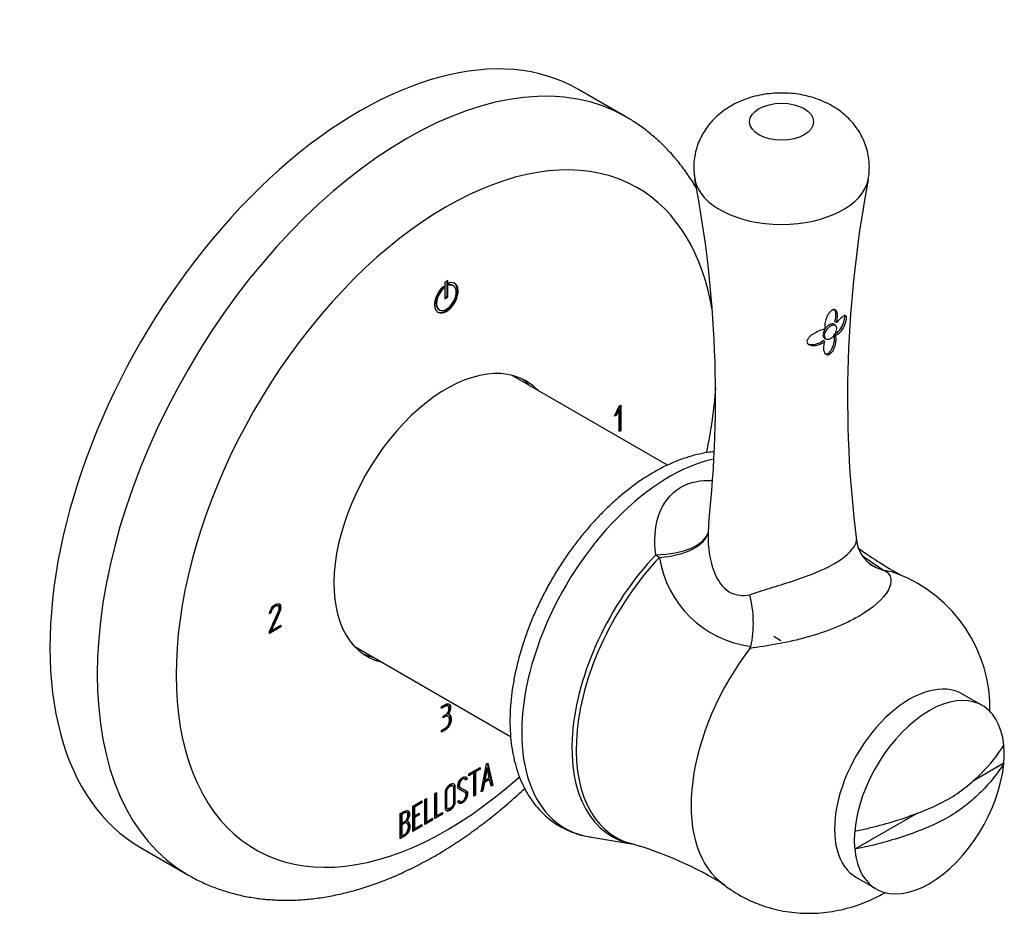
# Model space of a CAD drawing. Units: inches. Extents: x -247 to -30, y 42 to 272.
# Drawn here: x -130 to -41, y 43 to 123 of the extents above; entities that cross this region are included whole.
import ezdxf

# ---------------------------------------------------------------- set-up
doc = ezdxf.new("R2010")
doc.units = ezdxf.units.IN
for name, color, linetype in [('032002', 7, 'Continuous'), ('086035', 7, 'Continuous'), ('106021', 7, 'Continuous'), ('405004', 7, 'Continuous'), ('406019', 7, 'Continuous'), ('Default', 7, 'Continuous')]:
    doc.layers.add(name, color=color, linetype=linetype)

# ---------------------------------------------------------------- blocks, each defined once
blk = doc.blocks.new('SE7')
at = {"layer": '032002', "color": 7, "linetype": 'Continuous', "ltscale": 25.4}
for p, q in [((-75.221, 114.341), (-79.464, 116.79)), ((-91.629, 99.091), (-91.629, 98.986)), ((-91.629, 98.986), (-91.558, 98.945)), ((-91.558, 99.155), (-91.558, 98.945)), ((-91.169, 99.659), (-91.452, 99.496)), ((-91.452, 99.496), (-91.452, 98.026)), ((-91.24, 98.23), (-91.24, 99.618)), ((-91.169, 98.189), (-91.169, 99.659)), ((-91.063, 99.23), (-91.063, 99.44)), ((-90.686, 99.19), (-90.757, 99.231)), ((-91.452, 98.108), (-91.24, 98.23)), ((-91.452, 98.026), (-91.169, 98.189)), ((-91.24, 98.23), (-91.169, 98.189)), ((-92.007, 97.066), (-91.936, 97.025)), ((-76.246, 87.484), (-75.811, 88.4)), ((-75.811, 88.4), (-75.68, 88.475)), ((-75.751, 88.435), (-75.751, 86.23)), ((-75.68, 88.475), (-75.68, 86.189)), ((-76.075, 87.583), (-76.246, 87.484)), ((-76.146, 87.623), (-76.193, 87.596)), ((-75.891, 88.151), (-76.146, 87.623)), ((-76.146, 87.623), (-76.075, 87.583)), ((-75.82, 88.11), (-76.075, 87.583)), ((-75.891, 88.151), (-75.82, 88.11)), ((-75.82, 86.11), (-75.82, 88.11)), ((-75.751, 86.23), (-75.82, 86.191)), ((-75.68, 86.189), (-75.82, 86.11)), ((-75.751, 86.23), (-75.68, 86.189)), ((-107.032, 69.854), (-107.173, 69.772)), ((-107.102, 69.895), (-107.147, 69.869)), ((-107.102, 69.895), (-107.032, 69.854)), ((-106.441, 70.528), (-106.371, 70.487)), ((-106.333, 70.44), (-106.371, 70.487)), ((-106.144, 68.601), (-107.17, 68.008)), ((-107.17, 68.008), (-107.164, 68.172)), ((-106.215, 68.642), (-107.167, 68.092)), ((-107.064, 68.315), (-106.994, 68.274)), ((-106.994, 68.274), (-106.144, 68.764)), ((-106.215, 68.724), (-106.215, 68.642)), ((-106.215, 68.642), (-106.144, 68.601)), ((-106.144, 68.764), (-106.144, 68.601)), ((-91.736, 61.29), (-91.736, 61.454)), ((-91.149, 61.489), (-91.238, 61.54)), ((-91.597, 60.43), (-91.597, 60.593)), ((-91.139, 60.573), (-91.227, 60.624)), ((-91.207, 60.82), (-91.137, 60.78)), ((-90.957, 60.36), (-90.886, 60.319)), ((-91.733, 59.169), (-91.733, 59.332)), ((-89.284, 55.418), (-88.278, 55.999)), ((-88.349, 55.874), (-88.778, 55.626)), ((-88.778, 55.626), (-88.707, 55.586)), ((-88.778, 55.626), (-88.778, 53.539)), ((-88.278, 55.833), (-88.707, 55.586)), ((-88.349, 55.958), (-88.349, 55.874)), ((-88.349, 55.874), (-88.278, 55.833)), ((-88.278, 55.999), (-88.278, 55.833)), ((-88.191, 53.802), (-87.717, 56.323)), ((-87.736, 55.977), (-87.931, 54.879)), ((-87.665, 55.936), (-87.86, 54.838)), ((-87.736, 55.977), (-87.665, 55.936)), ((-87.717, 56.323), (-87.609, 56.385)), ((-87.467, 55.065), (-87.665, 55.936)), ((-87.664, 56.354), (-87.23, 54.438)), ((-87.609, 56.385), (-87.159, 54.397)), ((-89.644, 54.964), (-89.733, 55.015)), ((-89.527, 54.985), (-89.666, 54.904)), ((-89.456, 54.944), (-89.595, 54.864)), ((-89.55, 55.071), (-89.479, 55.03)), ((-89.55, 55.071), (-89.527, 54.985)), ((-89.527, 54.985), (-89.456, 54.944)), ((-89.479, 55.03), (-89.456, 54.944)), ((-88.917, 55.546), (-89.284, 55.334)), ((-88.846, 55.505), (-89.284, 55.252)), ((-89.284, 55.252), (-89.284, 55.418)), ((-88.917, 55.546), (-88.846, 55.505)), ((-88.846, 53.418), (-88.846, 55.505)), ((-88.707, 55.586), (-88.707, 53.498)), ((-87.505, 54.959), (-87.979, 54.686)), ((-87.931, 54.879), (-87.86, 54.838)), ((-87.434, 54.918), (-87.908, 54.645)), ((-87.86, 54.838), (-87.467, 55.065)), ((-87.505, 54.959), (-87.434, 54.918)), ((-87.295, 54.319), (-87.434, 54.918)), ((-90.722, 54.327), (-90.811, 54.378)), ((-90.071, 54.194), (-89.982, 54.142)), ((-89.698, 53.788), (-89.786, 53.839)), ((-88.052, 53.88), (-88.191, 53.802)), ((-88.123, 53.921), (-88.174, 53.892)), ((-87.979, 54.686), (-88.123, 53.921)), ((-88.123, 53.921), (-88.052, 53.88)), ((-87.908, 54.645), (-88.052, 53.88)), ((-87.979, 54.686), (-87.908, 54.645)), ((-87.23, 54.438), (-87.312, 54.391)), ((-87.159, 54.397), (-87.295, 54.319)), ((-87.23, 54.438), (-87.159, 54.397)), ((-94.322, 52.509), (-93.499, 52.985)), ((-93.499, 52.985), (-93.499, 52.824)), ((-93.244, 53.132), (-93.105, 53.212)), ((-93.244, 50.879), (-93.244, 53.132)), ((-93.176, 53.171), (-93.176, 51.16)), ((-93.105, 53.212), (-93.105, 51.12)), ((-92.333, 53.658), (-92.194, 53.738)), ((-92.333, 51.405), (-92.333, 53.658)), ((-92.265, 53.697), (-92.265, 51.686)), ((-92.194, 53.738), (-92.194, 51.645)), ((-90.302, 52.961), (-90.169, 53.038)), ((-90.266, 52.856), (-90.302, 52.961)), ((-90.153, 52.97), (-90.064, 52.919)), ((-89.486, 53.69), (-89.416, 53.649)), ((-88.778, 53.539), (-88.846, 53.5)), ((-88.707, 53.498), (-88.846, 53.418)), ((-88.778, 53.539), (-88.707, 53.498)), ((-94.322, 50.262), (-94.322, 52.509)), ((-93.57, 52.865), (-94.253, 52.471)), ((-94.253, 52.471), (-94.182, 52.43)), ((-94.253, 52.471), (-94.253, 51.702)), ((-93.499, 52.824), (-94.182, 52.43)), ((-94.182, 52.43), (-94.182, 51.661)), ((-93.57, 52.944), (-93.57, 52.865)), ((-93.57, 52.865), (-93.499, 52.824)), ((-91.296, 52.365), (-91.207, 52.314)), ((-95.462, 49.598), (-95.462, 51.851)), ((-95.387, 51.816), (-95.316, 51.775)), ((-95.387, 51.816), (-95.387, 51.03)), ((-95.316, 51.775), (-95.316, 50.989)), ((-94.83, 51.942), (-94.919, 51.993)), ((-94.894, 51.223), (-94.824, 51.182)), ((-93.828, 51.786), (-94.253, 51.541)), ((-94.253, 51.702), (-94.182, 51.661)), ((-94.253, 51.541), (-94.182, 51.501)), ((-94.253, 51.541), (-94.253, 50.535)), ((-94.182, 51.661), (-93.757, 51.906)), ((-93.757, 51.746), (-94.182, 51.501)), ((-94.182, 51.501), (-94.182, 50.494)), ((-93.828, 51.865), (-93.828, 51.786)), ((-93.828, 51.786), (-93.757, 51.746)), ((-93.757, 51.906), (-93.757, 51.746)), ((-92.628, 51.316), (-93.244, 50.961)), ((-92.557, 51.276), (-93.244, 50.879)), ((-93.105, 51.12), (-92.557, 51.436)), ((-92.628, 51.395), (-92.628, 51.316)), ((-92.628, 51.316), (-92.557, 51.276)), ((-92.557, 51.436), (-92.557, 51.276)), ((-91.717, 51.842), (-92.333, 51.486)), ((-91.646, 51.801), (-92.333, 51.405)), ((-92.265, 51.686), (-92.194, 51.645)), ((-92.194, 51.645), (-91.646, 51.962)), ((-91.717, 51.921), (-91.717, 51.842)), ((-91.717, 51.842), (-91.646, 51.801)), ((-91.646, 51.962), (-91.646, 51.801)), ((-95.387, 51.03), (-95.316, 50.989)), ((-95.387, 50.878), (-95.316, 50.837)), ((-95.387, 50.878), (-95.387, 49.884)), ((-95.316, 50.837), (-95.316, 49.843)), ((-94.856, 50.996), (-94.945, 51.047)), ((-94.639, 50.792), (-94.568, 50.751)), ((-93.57, 50.778), (-94.322, 50.343)), ((-93.499, 50.737), (-94.322, 50.262)), ((-94.253, 50.535), (-94.182, 50.494)), ((-94.182, 50.494), (-93.499, 50.888)), ((-93.57, 50.848), (-93.57, 50.778)), ((-93.57, 50.778), (-93.499, 50.737)), ((-93.499, 50.888), (-93.499, 50.737)), ((-93.176, 51.16), (-93.105, 51.12)), ((-95.387, 49.884), (-95.316, 49.843)), ((-118.714, 48.807), (-114.471, 46.358))]:
    blk.add_line(p, q, dxfattribs=at)
for centre, end in [((-94.98, 50.799), 67.86024), ((-95.05, 50.84), 32.67456)]:
    blk.add_arc(centre, 0.414, 353.33537, end, dxfattribs=at)
for centre, major_axis, start_param, end_param in [((-99.089, 82.798), (19.625, 33.991), 0, 3.141593), ((-94.846, 80.349), (19.625, 33.991), 0, 3.140926), ((-94.846, 80.349), (19.625, 33.991), 6.281883, 6.283185), ((-91.311, 78.308), (17.125, 29.661), 0, 4.200606), ((-91.311, 78.308), (17.125, 29.661), 5.670507, 6.283185), ((-91.311, 98.108), (-0.749, -1.298), 4.162744, 9.974423), ((-91.382, 98.149), (0.625, 1.083), 1.069192, 3.141593), ((-91.311, 98.108), (0.625, 1.083), 1.069192, 6.784789), ((-91.382, 98.149), (-0.749, -1.298), 0.047207, 3.094386), ((-91.382, 98.149), (0.625, 1.083), 6.283185, 6.700316), ((-91.311, 78.308), (7.125, 12.341), 0, 3.309331), ((-92.018, 78.716), (7.125, 12.341), 6.115447, 6.233543), ((-91.311, 78.308), (7.125, 12.341), 6.115447, 6.283185), ((-91.311, 78.308), (17.125, 29.661), 5.224282, 5.41784), ((-92.018, 78.716), (7.125, 12.341), 3.191235, 3.309331)]:
    blk.add_ellipse(centre, major_axis=major_axis, ratio=0.57735, start_param=start_param, end_param=end_param, dxfattribs=at)
for points, knots in [([(-68.884, 107.912), (-68.932, 107.995), (-69.209, 108.464), (-69.744, 109.288), (-70.533, 110.336), (-71.38, 111.307), (-72.284, 112.201), (-73.232, 113.008), (-74.22, 113.734), (-74.842, 114.11), (-75.192, 114.318)], [0.8946909, 0.8946909, 0.8946909, 0.8946909, 0.8979649, 0.9132239, 0.9282987, 0.9431957, 0.9579304, 0.9725261, 0.9870121, 1, 1, 1, 1]), ([(-107.173, 69.772), (-107.106, 70.157), (-106.939, 70.428), (-106.511, 70.675), (-106.386, 70.703), (-106.298, 70.666), (-106.204, 70.627), (-106.154, 70.52), (-106.154, 70.25), (-106.173, 70.155), (-106.209, 70.06), (-106.439, 69.462), (-106.732, 68.869), (-106.994, 68.274)], [0, 0, 0, 0, 0.226201, 0.226201, 0.36115, 0.36115, 0.36115, 0.489943, 0.489943, 0.557528, 0.557528, 0.557528, 1, 1, 1, 1]), ([(-106.349, 70.698), (-106.267, 70.652), (-106.225, 70.548), (-106.225, 70.29), (-106.243, 70.195), (-106.28, 70.1), (-106.51, 69.503), (-106.803, 68.91), (-107.064, 68.315)], [0.3704875, 0.3704875, 0.3704875, 0.3704875, 0.4899434, 0.4899434, 0.5575282, 0.5575282, 0.5575282, 1, 1, 1, 1]), ([(-107.164, 68.172), (-106.896, 68.784), (-106.627, 69.396), (-106.359, 70.009), (-106.315, 70.109), (-106.296, 70.199), (-106.296, 70.345), (-106.308, 70.396), (-106.333, 70.44)], [0, 0, 0, 0, 0.791019, 0.791019, 0.791019, 0.911876, 0.911876, 1, 1, 1, 1]), ([(-106.441, 70.528), (-106.467, 70.537), (-106.492, 70.541), (-106.511, 70.54), (-106.576, 70.537), (-106.652, 70.514), (-106.923, 70.357), (-107.043, 70.168), (-107.102, 69.895)], [0, 0, 0, 0, 0.100054, 0.100054, 0.100054, 0.403406, 0.403406, 1, 1, 1, 1]), ([(-106.371, 70.487), (-106.397, 70.497), (-106.421, 70.5), (-106.441, 70.499), (-106.506, 70.496), (-106.581, 70.473), (-106.852, 70.316), (-106.972, 70.127), (-107.032, 69.854)], [0, 0, 0, 0, 0.100054, 0.100054, 0.100054, 0.403406, 0.403406, 1, 1, 1, 1]), ([(-91.736, 61.454), (-91.639, 61.509), (-91.543, 61.565), (-91.447, 61.62), (-91.227, 61.747), (-91.075, 61.739), (-90.991, 61.596), (-90.956, 61.538), (-90.938, 61.476), (-90.938, 61.304), (-90.948, 61.213), (-90.966, 61.137), (-90.995, 61.019), (-91.049, 60.901), (-91.137, 60.78)], [0, 0, 0, 0, 0.186605, 0.186605, 0.186605, 0.542139, 0.542139, 0.542139, 0.648871, 0.648871, 0.814588, 0.814588, 0.814588, 1, 1, 1, 1]), ([(-91.229, 61.535), (-91.241, 61.542), (-91.254, 61.547), (-91.269, 61.551), (-91.338, 61.571), (-91.419, 61.555), (-91.511, 61.502), (-91.586, 61.458), (-91.661, 61.415), (-91.736, 61.372)], [0.3687076, 0.3687076, 0.3687076, 0.3687076, 0.4112596, 0.4112596, 0.4112596, 0.6869348, 0.6869348, 0.6869348, 0.9249366, 0.9249366, 0.9249366, 0.9249366]), ([(-91.086, 61.174), (-91.081, 61.198), (-91.08, 61.249), (-91.08, 61.426), (-91.12, 61.488), (-91.198, 61.51), (-91.267, 61.53), (-91.349, 61.514), (-91.441, 61.461), (-91.539, 61.404), (-91.637, 61.347), (-91.736, 61.29)], [0, 0, 0, 0, 0.180954, 0.180954, 0.41126, 0.41126, 0.41126, 0.686935, 0.686935, 0.686935, 1, 1, 1, 1]), ([(-91.597, 60.593), (-91.53, 60.632), (-91.462, 60.671), (-91.395, 60.71), (-91.279, 60.777), (-91.19, 60.883), (-91.126, 61.032), (-91.106, 61.079), (-91.09, 61.127), (-91.086, 61.174)], [0, 0, 0, 0, 0.320118, 0.320118, 0.320118, 0.824082, 0.824082, 0.824082, 1, 1, 1, 1]), ([(-91.144, 61.723), (-91.111, 61.704), (-91.084, 61.675), (-91.061, 61.637), (-91.027, 61.579), (-91.009, 61.517), (-91.009, 61.345), (-91.018, 61.254), (-91.037, 61.178), (-91.065, 61.059), (-91.12, 60.942), (-91.207, 60.82)], [0.4471454, 0.4471454, 0.4471454, 0.4471454, 0.542139, 0.542139, 0.542139, 0.6488715, 0.6488715, 0.8145876, 0.8145876, 0.8145876, 1, 1, 1, 1]), ([(-91.733, 59.332), (-91.631, 59.391), (-91.53, 59.449), (-91.428, 59.508), (-91.306, 59.579), (-91.207, 59.685), (-91.132, 59.828), (-91.06, 59.965), (-91.024, 60.105), (-91.024, 60.396), (-91.054, 60.498), (-91.115, 60.554), (-91.182, 60.616), (-91.273, 60.617), (-91.396, 60.546), (-91.463, 60.508), (-91.53, 60.469), (-91.597, 60.43)], [0, 0, 0, 0, 0.166361, 0.166361, 0.166361, 0.349118, 0.349118, 0.349118, 0.531048, 0.531048, 0.712978, 0.712978, 0.712978, 0.890081, 0.890081, 0.890081, 1, 1, 1, 1]), ([(-90.886, 60.319), (-90.886, 60.124), (-90.932, 59.94), (-91.026, 59.765), (-91.123, 59.584), (-91.255, 59.445), (-91.422, 59.348), (-91.526, 59.289), (-91.629, 59.229), (-91.733, 59.169)], [0, 0, 0, 0, 0.370832, 0.370832, 0.370832, 0.740625, 0.740625, 0.740625, 1, 1, 1, 1]), ([(-91.219, 60.62), (-91.282, 60.656), (-91.363, 60.647), (-91.467, 60.587), (-91.51, 60.562), (-91.554, 60.537), (-91.597, 60.512)], [0.7406189, 0.7406189, 0.7406189, 0.7406189, 0.8900813, 0.8900813, 0.8900813, 0.9613726, 0.9613726, 0.9613726, 0.9613726]), ([(-90.957, 60.36), (-90.957, 60.165), (-91.003, 59.981), (-91.097, 59.806), (-91.194, 59.624), (-91.326, 59.486), (-91.493, 59.389), (-91.497, 59.387), (-91.5, 59.385), (-91.504, 59.383)], [0, 0, 0, 0, 0.3708315, 0.3708315, 0.3708315, 0.7406253, 0.7406253, 0.7406253, 0.75, 0.75, 0.75, 0.75]), ([(-91.137, 60.78), (-91.052, 60.786), (-90.986, 60.739), (-90.941, 60.637), (-90.905, 60.554), (-90.886, 60.449), (-90.886, 60.319)], [0, 0, 0, 0, 0.494451, 0.494451, 0.494451, 1, 1, 1, 1]), ([(-91.065, 60.762), (-91.045, 60.74), (-91.027, 60.712), (-91.012, 60.678), (-90.976, 60.595), (-90.957, 60.49), (-90.957, 60.36)], [0.3270411, 0.3270411, 0.3270411, 0.3270411, 0.4944506, 0.4944506, 0.4944506, 1, 1, 1, 1]), ([(-90.169, 53.038), (-90.128, 52.978), (-90.098, 52.941), (-90.079, 52.928), (-90.033, 52.898), (-89.97, 52.907), (-89.79, 53.011), (-89.709, 53.096), (-89.582, 53.319), (-89.55, 53.434), (-89.55, 53.664), (-89.615, 53.75), (-89.743, 53.812), (-89.861, 53.869), (-89.977, 53.931), (-90.094, 53.99), (-90.219, 54.054), (-90.282, 54.151), (-90.282, 54.446), (-90.248, 54.597), (-90.181, 54.736), (-90.108, 54.891), (-90.003, 55.008), (-89.671, 55.2), (-89.542, 55.18), (-89.479, 55.03)], [0, 0, 0, 0, 0.049089, 0.049089, 0.049089, 0.11969, 0.11969, 0.207609, 0.207609, 0.295527, 0.295527, 0.383446, 0.383446, 0.383446, 0.524424, 0.524424, 0.524424, 0.626011, 0.626011, 0.750321, 0.750321, 0.750321, 0.852462, 0.852462, 1, 1, 1, 1]), ([(-89.723, 55.009), (-89.769, 55.036), (-89.84, 55.022), (-90.028, 54.913), (-90.099, 54.834), (-90.152, 54.727), (-90.199, 54.631), (-90.222, 54.526), (-90.222, 54.325), (-90.168, 54.25), (-90.062, 54.188)], [0.070907, 0.070907, 0.070907, 0.070907, 0.1795828, 0.1795828, 0.2866418, 0.2866418, 0.2866418, 0.4413688, 0.4413688, 0.5655591, 0.5655591, 0.5655591, 0.5655591]), ([(-89.595, 54.864), (-89.616, 54.996), (-89.707, 55.017), (-89.958, 54.872), (-90.029, 54.793), (-90.082, 54.686), (-90.129, 54.59), (-90.151, 54.485), (-90.151, 54.276), (-90.088, 54.196), (-89.961, 54.131), (-89.842, 54.071), (-89.724, 54.011), (-89.606, 53.951), (-89.48, 53.887), (-89.416, 53.787), (-89.416, 53.649)], [0, 0, 0, 0, 0.179583, 0.179583, 0.286642, 0.286642, 0.286642, 0.441369, 0.441369, 0.576755, 0.576755, 0.576755, 0.805157, 0.805157, 0.805157, 1, 1, 1, 1]), ([(-114.483, 46.374), (-114.387, 46.315), (-113.976, 46.064), (-113.122, 45.647), (-111.996, 45.174), (-110.819, 44.784), (-109.612, 44.478), (-108.37, 44.257), (-107.097, 44.12), (-105.795, 44.069), (-104.465, 44.105), (-103.111, 44.228), (-101.736, 44.44), (-100.342, 44.74), (-98.933, 45.129), (-97.514, 45.605), (-96.089, 46.167), (-94.662, 46.813), (-93.237, 47.542), (-91.819, 48.35), (-90.411, 49.235), (-89.016, 50.194), (-87.639, 51.223), (-86.282, 52.32), (-85.167, 53.29), (-84.507, 53.896), (-84.286, 54.102)], [0, 0, 0, 0, 0.0036067, 0.0179746, 0.0323376, 0.0467301, 0.0611879, 0.0757438, 0.0904263, 0.1052578, 0.1202535, 0.1354204, 0.150757, 0.1662535, 0.181893, 0.1976539, 0.2135117, 0.2294416, 0.2454205, 0.2614284, 0.2774487, 0.2934652, 0.3094697, 0.3254569, 0.3414235, 0.3494743, 0.3494743, 0.3494743, 0.3494743]), ([(-90.521, 52.869), (-90.521, 52.74), (-90.568, 52.605), (-90.663, 52.467), (-90.75, 52.339), (-90.852, 52.241), (-91.081, 52.108), (-91.184, 52.089), (-91.275, 52.115), (-91.375, 52.144), (-91.423, 52.225), (-91.423, 52.352), (-91.423, 52.821), (-91.423, 53.289), (-91.423, 53.758), (-91.423, 53.899), (-91.373, 54.04), (-91.272, 54.182), (-91.19, 54.297), (-91.087, 54.391), (-90.852, 54.527), (-90.751, 54.545), (-90.663, 54.517), (-90.569, 54.487), (-90.521, 54.408), (-90.521, 54.279), (-90.521, 53.809), (-90.521, 53.339), (-90.521, 52.869)], [0, 0, 0, 0, 0.064048, 0.064048, 0.064048, 0.128888, 0.128888, 0.193727, 0.193727, 0.193727, 0.258646, 0.258646, 0.258646, 0.499072, 0.499072, 0.499072, 0.566673, 0.566673, 0.566673, 0.632477, 0.632477, 0.694991, 0.694991, 0.694991, 0.759029, 0.759029, 0.759029, 1, 1, 1, 1]), ([(-90.802, 54.373), (-90.808, 54.377), (-90.815, 54.38), (-90.821, 54.382), (-90.878, 54.403), (-90.947, 54.392), (-91.03, 54.345), (-91.107, 54.303), (-91.173, 54.242), (-91.232, 54.168), (-91.314, 54.064), (-91.354, 53.956), (-91.354, 53.849), (-91.354, 53.683), (-91.354, 53.516), (-91.354, 53.35)], [0.3274885, 0.3274885, 0.3274885, 0.3274885, 0.3334825, 0.3334825, 0.3334825, 0.3876102, 0.3876102, 0.3876102, 0.4385728, 0.4385728, 0.4385728, 0.5009095, 0.5009095, 0.5009095, 0.605, 0.605, 0.605, 0.605]), ([(-90.66, 52.824), (-90.66, 53.272), (-90.66, 53.719), (-90.66, 54.167), (-90.66, 54.259), (-90.69, 54.319), (-90.751, 54.341), (-90.808, 54.363), (-90.876, 54.351), (-90.959, 54.305), (-91.036, 54.262), (-91.102, 54.201), (-91.161, 54.127), (-91.244, 54.023), (-91.284, 53.915), (-91.284, 53.809), (-91.284, 53.36), (-91.284, 52.912), (-91.284, 52.464), (-91.284, 52.368), (-91.243, 52.315), (-91.163, 52.3), (-91.097, 52.288), (-91.028, 52.304), (-90.887, 52.386), (-90.822, 52.448), (-90.763, 52.529), (-90.693, 52.625), (-90.66, 52.723), (-90.66, 52.824)], [0, 0, 0, 0, 0.279638, 0.279638, 0.279638, 0.333482, 0.333482, 0.333482, 0.38761, 0.38761, 0.38761, 0.438573, 0.438573, 0.438573, 0.500909, 0.500909, 0.500909, 0.78097, 0.78097, 0.78097, 0.840277, 0.840277, 0.840277, 0.890389, 0.890389, 0.94268, 0.94268, 0.94268, 1, 1, 1, 1]), ([(-90.691, 54.539), (-90.625, 54.501), (-90.592, 54.427), (-90.592, 54.319), (-90.592, 54.146), (-90.592, 53.973), (-90.592, 53.8)], [0.7054814, 0.7054814, 0.7054814, 0.7054814, 0.7590294, 0.7590294, 0.7590294, 0.8478493, 0.8478493, 0.8478493, 0.8478493]), ([(-89.778, 53.834), (-89.789, 53.84), (-89.801, 53.847), (-89.814, 53.853), (-89.932, 53.91), (-90.048, 53.971), (-90.164, 54.031), (-90.172, 54.035), (-90.18, 54.039), (-90.187, 54.043)], [0.3746956, 0.3746956, 0.3746956, 0.3746956, 0.3834462, 0.3834462, 0.3834462, 0.5244236, 0.5244236, 0.5244236, 0.5307767, 0.5307767, 0.5307767, 0.5307767]), ([(-91.354, 52.954), (-91.354, 52.804), (-91.354, 52.654), (-91.354, 52.505), (-91.354, 52.433), (-91.331, 52.385), (-91.286, 52.359)], [0.6875, 0.6875, 0.6875, 0.6875, 0.7809704, 0.7809704, 0.7809704, 0.8255767, 0.8255767, 0.8255767, 0.8255767]), ([(-89.416, 53.649), (-89.416, 53.48), (-89.458, 53.319), (-89.542, 53.168), (-89.628, 53.015), (-89.742, 52.896), (-89.995, 52.749), (-90.08, 52.73), (-90.142, 52.754), (-90.164, 52.762), (-90.207, 52.794), (-90.266, 52.856)], [0, 0, 0, 0, 0.312055, 0.312055, 0.312055, 0.617715, 0.617715, 0.841445, 0.841445, 0.841445, 1, 1, 1, 1]), ([(-90.196, 53.018), (-90.177, 52.993), (-90.161, 52.977), (-90.149, 52.969), (-90.147, 52.967), (-90.145, 52.966), (-90.143, 52.965)], [0.01968405, 0.01968405, 0.01968405, 0.01968405, 0.04908854, 0.04908854, 0.04908854, 0.05233946, 0.05233946, 0.05233946, 0.05233946]), ([(-89.486, 53.69), (-89.486, 53.521), (-89.529, 53.36), (-89.613, 53.208), (-89.698, 53.055), (-89.812, 52.936), (-90.022, 52.815), (-90.078, 52.794), (-90.125, 52.787)], [0, 0, 0, 0, 0.3120552, 0.3120552, 0.3120552, 0.6177147, 0.6177147, 0.75, 0.75, 0.75, 0.75]), ([(-95.462, 51.851), (-95.367, 51.906), (-95.271, 51.962), (-95.176, 52.017), (-94.899, 52.176), (-94.724, 52.171), (-94.652, 52.004), (-94.628, 51.949), (-94.615, 51.882), (-94.615, 51.695), (-94.635, 51.593), (-94.673, 51.494), (-94.693, 51.44), (-94.744, 51.337), (-94.824, 51.182)], [0, 0, 0, 0, 0.17829, 0.17829, 0.17829, 0.57042, 0.57042, 0.57042, 0.689187, 0.689187, 0.846682, 0.846682, 0.846682, 1, 1, 1, 1]), ([(-94.805, 52.146), (-94.77, 52.124), (-94.742, 52.09), (-94.722, 52.044), (-94.699, 51.99), (-94.686, 51.922), (-94.686, 51.736), (-94.706, 51.634), (-94.743, 51.535), (-94.764, 51.481), (-94.814, 51.377), (-94.894, 51.223)], [0.4628002, 0.4628002, 0.4628002, 0.4628002, 0.5704201, 0.5704201, 0.5704201, 0.6891868, 0.6891868, 0.8466819, 0.8466819, 0.8466819, 1, 1, 1, 1]), ([(-90.592, 52.91), (-90.592, 52.781), (-90.639, 52.646), (-90.734, 52.507), (-90.821, 52.38), (-90.923, 52.282), (-91.152, 52.149), (-91.255, 52.13), (-91.345, 52.156), (-91.364, 52.161), (-91.38, 52.168), (-91.395, 52.177)], [0, 0, 0, 0, 0.0640479, 0.0640479, 0.0640479, 0.1288876, 0.1288876, 0.1937273, 0.1937273, 0.1937273, 0.2055135, 0.2055135, 0.2055135, 0.2055135]), ([(-94.909, 51.987), (-94.969, 52.022), (-95.062, 52.004), (-95.187, 51.931), (-95.254, 51.893), (-95.32, 51.854), (-95.387, 51.816)], [0.3553624, 0.3553624, 0.3553624, 0.3553624, 0.7393401, 0.7393401, 0.7393401, 1, 1, 1, 1]), ([(-94.756, 51.712), (-94.756, 51.97), (-94.875, 52.03), (-95.117, 51.89), (-95.183, 51.852), (-95.25, 51.814), (-95.316, 51.775)], [0, 0, 0, 0, 0.73934, 0.73934, 0.73934, 1, 1, 1, 1]), ([(-95.316, 50.989), (-95.21, 51.05), (-95.104, 51.111), (-94.997, 51.173), (-94.926, 51.214), (-94.867, 51.295), (-94.819, 51.419), (-94.777, 51.527), (-94.756, 51.624), (-94.756, 51.712)], [0, 0, 0, 0, 0.408332, 0.408332, 0.408332, 0.700603, 0.700603, 0.700603, 1, 1, 1, 1]), ([(-94.568, 50.751), (-94.568, 50.608), (-94.606, 50.45), (-94.683, 50.273), (-94.77, 50.073), (-94.87, 49.94), (-94.99, 49.871), (-95.147, 49.78), (-95.305, 49.689), (-95.462, 49.598)], [0, 0, 0, 0, 0.308508, 0.308508, 0.308508, 0.616481, 0.616481, 0.616481, 1, 1, 1, 1]), ([(-94.936, 51.042), (-94.991, 51.074), (-95.053, 51.071), (-95.119, 51.032), (-95.209, 50.981), (-95.298, 50.929), (-95.387, 50.878)], [0.4321951, 0.4321951, 0.4321951, 0.4321951, 0.695802, 0.695802, 0.695802, 1, 1, 1, 1]), ([(-94.712, 50.67), (-94.712, 50.783), (-94.742, 50.877), (-94.875, 51.031), (-94.957, 51.045), (-95.049, 50.991), (-95.138, 50.94), (-95.227, 50.888), (-95.316, 50.837)], [0, 0, 0, 0, 0.332087, 0.332087, 0.695802, 0.695802, 0.695802, 1, 1, 1, 1]), ([(-95.316, 49.843), (-95.217, 49.9), (-95.119, 49.957), (-95.02, 50.014), (-94.925, 50.069), (-94.848, 50.167), (-94.789, 50.308), (-94.738, 50.43), (-94.712, 50.551), (-94.712, 50.67)], [0, 0, 0, 0, 0.341078, 0.341078, 0.341078, 0.666485, 0.666485, 0.666485, 1, 1, 1, 1]), ([(-94.639, 50.792), (-94.639, 50.649), (-94.677, 50.491), (-94.754, 50.314), (-94.841, 50.114), (-94.941, 49.981), (-95.061, 49.912), (-95.081, 49.9), (-95.102, 49.888), (-95.122, 49.876)], [0, 0, 0, 0, 0.3085076, 0.3085076, 0.3085076, 0.6164808, 0.6164808, 0.6164808, 0.6666667, 0.6666667, 0.6666667, 0.6666667])]:
    blk.add_open_spline(points, degree=3, knots=knots, dxfattribs=at)
for points in [[(-89.654, 53.98), (-89.543, 53.915), (-89.486, 53.819), (-89.486, 53.69)], [(-95.347, 49.746), (-95.386, 49.724), (-95.424, 49.702), (-95.462, 49.68)]]:
    blk.add_open_spline(points, degree=3, dxfattribs=at)
at = {"layer": '086035', "color": 7, "linetype": 'Continuous', "ltscale": 25.4}
for p, q in [((-71.5, 83.093), (-85.475, 91.162)), ((-99.525, 66.827), (-85.55, 58.758))]:
    blk.add_line(p, q, dxfattribs=at)
at = {"layer": '106021', "color": 7, "linetype": 'Continuous', "ltscale": 25.4}
blk.add_line((-61.341, 67.356), (-61.974, 67.721), dxfattribs=at)
at = {"layer": '405004', "color": 7, "linetype": 'Continuous', "ltscale": 25.4}
for p, q in [((-56.469, 95.664), (-56.611, 95.746)), ((-56.347, 95.882), (-56.49, 95.965)), ((-57.409, 94.475), (-57.267, 94.393)), ((-56.418, 94.755), (-56.56, 94.838)), ((-57.408, 94.185), (-57.55, 94.267)), ((-78.487, 49.768), (-74.727, 49.144))]:
    blk.add_line(p, q, dxfattribs=at)
for centre, radius, start, end in [((-171.139, 89.183), 103.957, 353.78746, 10.82181), ((48.141, 89.179), 103.496, 169.13143, 187.10109), ((-51.436, 76.748), 3.143, 186.53694, 239.50295), ((-35.291, 101.695), 32.285, 233.74896, 242.30909), ((-62.792, 76.293), 9.532, 188.8123, 262.57651), ((-111.913, -12.3), 104.697, 55.20937, 56.37154), ((-51.027, 77.625), 4.107, 235.00094, 253.77375), ((-51.811, 74.916), 1.287, 253.56087, 260.75302), ((-55.552, 61.257), 12.966, 358.65343, 68.9801), ((-73.954, 68.967), 10.156, 347.91747, 14.30908), ((-64.484, 66.96), 0.476, 321.36966, 345.51612), ((-83.45, 18.189), 32.161, 57.87905, 74.37972)]:
    blk.add_arc(centre, radius, start, end, dxfattribs=at)
blk.add_ellipse((-61.269, 113.899), major_axis=(2.866, 0), ratio=0.57735, dxfattribs=at)
for centre, major_axis, ratio, start_param, end_param in [((-61.269, 109.194), (-7.807, 0), 0.57735, 0.109682, 3.031525), ((-71.318, 66.765), (-9.365, -16.22), 0.57735, 3.621022, 6.283185), ((-72.83, 77.346), (5, -0.063), 0.454953, 4.775396, 6.190154), ((-72.83, 77.346), (5, -0.031), 0.505969, 4.83957, 6.187129), ((-67.855, 64.765), (-8.631, -14.949), 0.57735, 4.321226, 6.496609), ((-72.83, 77.346), (3.633, -3.435), 0.311301, 5.074311, 5.162679), ((-67.552, 64.591), (8.577, 14.856), 0.57735, 1.179633, 3.287628), ((-58.065, 59.113), (-8, -13.856), 0.57735, 3.24118, 3.363039), ((-58.065, 59.113), (-8, -13.856), 0.57735, 4.490943, 6.183069), ((-71.318, 66.765), (-9.365, -16.22), 0.57735, 0, 0.213424)]:
    blk.add_ellipse(centre, major_axis=major_axis, ratio=ratio, start_param=start_param, end_param=end_param, dxfattribs=at)
for points, knots in [([(-53.51, 108.696), (-53.467, 108.966), (-53.398, 109.424), (-53.399, 110.184), (-53.489, 110.911), (-53.666, 111.617), (-53.922, 112.289), (-54.253, 112.923), (-54.653, 113.515), (-55.119, 114.062), (-55.648, 114.562), (-56.238, 115.014), (-56.887, 115.413), (-57.595, 115.756), (-58.355, 116.039), (-59.159, 116.256), (-59.994, 116.402), (-60.849, 116.475), (-61.714, 116.474), (-62.582, 116.397), (-63.447, 116.242), (-64.302, 116.002), (-65.103, 115.688), (-65.833, 115.31), (-66.48, 114.887), (-67.065, 114.409), (-67.584, 113.883), (-68.033, 113.312), (-68.41, 112.702), (-68.713, 112.059), (-68.945, 111.369), (-69.095, 110.638), (-69.149, 109.888), (-69.121, 109.224), (-69.051, 108.862), (-69.019, 108.702)], [0, 0, 0, 0, 0.029784, 0.059495, 0.088725, 0.117566, 0.146146, 0.174604, 0.203091, 0.23178, 0.260863, 0.290541, 0.320995, 0.35233, 0.384508, 0.417329, 0.450469, 0.483756, 0.517216, 0.550999, 0.585248, 0.620152, 0.655783, 0.687472, 0.718452, 0.748669, 0.778207, 0.807199, 0.835777, 0.864057, 0.892134, 0.92276, 0.952803, 0.982297, 1, 1, 1, 1]), ([(-56.49, 95.965), (-56.467, 96.043), (-56.45, 96.121), (-56.436, 96.196), (-56.422, 96.271), (-56.412, 96.344), (-56.406, 96.414), (-56.4, 96.484), (-56.398, 96.552), (-56.4, 96.615), (-56.401, 96.679), (-56.407, 96.739), (-56.417, 96.795), (-56.426, 96.849), (-56.44, 96.899), (-56.458, 96.943), (-56.472, 96.979), (-56.49, 97.011), (-56.512, 97.038), (-56.529, 97.06), (-56.549, 97.079), (-56.572, 97.094), (-56.575, 97.096), (-56.579, 97.098), (-56.582, 97.1)], [0, 0, 0, 0, 0.0598793, 0.0598793, 0.0598793, 0.1196828, 0.1196828, 0.1196828, 0.1794652, 0.1794652, 0.1794652, 0.2392682, 0.2392682, 0.2392682, 0.297157, 0.297157, 0.297157, 0.3438652, 0.3438652, 0.3438652, 0.381727, 0.381727, 0.381727, 0.3872648, 0.3872648, 0.3872648, 0.3872648]), ([(-56.347, 95.882), (-56.325, 95.961), (-56.307, 96.038), (-56.293, 96.113), (-56.279, 96.189), (-56.269, 96.262), (-56.263, 96.332), (-56.257, 96.402), (-56.255, 96.469), (-56.257, 96.533), (-56.258, 96.596), (-56.264, 96.657), (-56.274, 96.713), (-56.283, 96.766), (-56.297, 96.816), (-56.315, 96.861), (-56.33, 96.896), (-56.348, 96.929), (-56.369, 96.956), (-56.387, 96.978), (-56.407, 96.997), (-56.43, 97.012), (-56.448, 97.024), (-56.469, 97.034), (-56.492, 97.04), (-56.511, 97.045), (-56.531, 97.047), (-56.553, 97.047), (-56.592, 97.046), (-56.636, 97.036), (-56.683, 97.016), (-56.728, 96.996), (-56.776, 96.966), (-56.822, 96.929), (-56.864, 96.896), (-56.906, 96.856), (-56.945, 96.813), (-57, 96.752), (-57.052, 96.684), (-57.097, 96.614), (-57.129, 96.564), (-57.159, 96.512), (-57.186, 96.461), (-57.212, 96.409), (-57.236, 96.357), (-57.257, 96.305), (-57.278, 96.254), (-57.297, 96.202), (-57.313, 96.151), (-57.338, 96.07), (-57.357, 95.99), (-57.371, 95.912), (-57.384, 95.835), (-57.391, 95.759), (-57.392, 95.686), (-57.393, 95.619), (-57.39, 95.555), (-57.381, 95.494), (-57.372, 95.431), (-57.358, 95.372), (-57.338, 95.317)], [0, 0, 0, 0, 0.059883, 0.059883, 0.059883, 0.11969, 0.11969, 0.11969, 0.179475, 0.179475, 0.179475, 0.239282, 0.239282, 0.239282, 0.297166, 0.297166, 0.297166, 0.343862, 0.343862, 0.343862, 0.381717, 0.381717, 0.381717, 0.412704, 0.412704, 0.412704, 0.43879, 0.43879, 0.43879, 0.485378, 0.485378, 0.485378, 0.530109, 0.530109, 0.530109, 0.570188, 0.570188, 0.570188, 0.627594, 0.627594, 0.627594, 0.668668, 0.668668, 0.668668, 0.70965, 0.70965, 0.70965, 0.750584, 0.750584, 0.750584, 0.815518, 0.815518, 0.815518, 0.880392, 0.880392, 0.880392, 0.939498, 0.939498, 0.939498, 1, 1, 1, 1]), ([(-56.56, 94.838), (-56.51, 94.854), (-56.46, 94.877), (-56.41, 94.906), (-56.361, 94.935), (-56.312, 94.97), (-56.264, 95.01), (-56.217, 95.05), (-56.17, 95.095), (-56.125, 95.146), (-56.081, 95.196), (-56.037, 95.251), (-55.996, 95.31), (-55.955, 95.369), (-55.915, 95.433), (-55.878, 95.501), (-55.846, 95.561), (-55.815, 95.624), (-55.786, 95.691), (-55.764, 95.742), (-55.743, 95.794), (-55.724, 95.849), (-55.693, 95.935), (-55.665, 96.028), (-55.645, 96.118), (-55.632, 96.173), (-55.622, 96.228), (-55.616, 96.278), (-55.609, 96.328), (-55.606, 96.375), (-55.607, 96.414), (-55.607, 96.45), (-55.611, 96.48), (-55.618, 96.504), (-55.627, 96.539), (-55.643, 96.561), (-55.662, 96.574), (-55.663, 96.575), (-55.664, 96.575), (-55.665, 96.576)], [0, 0, 0, 0, 0.0578815, 0.0578815, 0.0578815, 0.1157011, 0.1157011, 0.1157011, 0.1734991, 0.1734991, 0.1734991, 0.231305, 0.231305, 0.231305, 0.2891581, 0.2891581, 0.2891581, 0.3399624, 0.3399624, 0.3399624, 0.378916, 0.378916, 0.378916, 0.4419866, 0.4419866, 0.4419866, 0.4802605, 0.4802605, 0.4802605, 0.5187844, 0.5187844, 0.5187844, 0.5545211, 0.5545211, 0.5545211, 0.6080826, 0.6080826, 0.6080826, 0.6111178, 0.6111178, 0.6111178, 0.6111178]), ([(-56.418, 94.755), (-56.367, 94.771), (-56.317, 94.794), (-56.267, 94.823), (-56.217, 94.852), (-56.168, 94.887), (-56.12, 94.927), (-56.071, 94.967), (-56.024, 95.012), (-55.979, 95.062), (-55.934, 95.112), (-55.89, 95.167), (-55.848, 95.226), (-55.806, 95.285), (-55.766, 95.349), (-55.728, 95.417), (-55.695, 95.476), (-55.664, 95.539), (-55.634, 95.604), (-55.612, 95.655), (-55.591, 95.707), (-55.571, 95.761), (-55.539, 95.847), (-55.511, 95.94), (-55.49, 96.029), (-55.477, 96.084), (-55.467, 96.139), (-55.46, 96.189), (-55.454, 96.24), (-55.451, 96.287), (-55.452, 96.326), (-55.453, 96.362), (-55.457, 96.392), (-55.464, 96.416), (-55.474, 96.452), (-55.49, 96.474), (-55.51, 96.486), (-55.525, 96.496), (-55.543, 96.5), (-55.562, 96.499), (-55.581, 96.499), (-55.602, 96.495), (-55.624, 96.487), (-55.647, 96.479), (-55.671, 96.468), (-55.697, 96.454), (-55.737, 96.432), (-55.782, 96.403), (-55.829, 96.368), (-55.876, 96.333), (-55.926, 96.293), (-55.978, 96.247), (-56.034, 96.199), (-56.093, 96.144), (-56.154, 96.084), (-56.217, 96.023), (-56.282, 95.955), (-56.347, 95.882)], [0, 0, 0, 0, 0.057989, 0.057989, 0.057989, 0.115916, 0.115916, 0.115916, 0.173821, 0.173821, 0.173821, 0.231736, 0.231736, 0.231736, 0.2897, 0.2897, 0.2897, 0.340156, 0.340156, 0.340156, 0.378989, 0.378989, 0.378989, 0.442005, 0.442005, 0.442005, 0.480562, 0.480562, 0.480562, 0.519365, 0.519365, 0.519365, 0.555406, 0.555406, 0.555406, 0.609325, 0.609325, 0.609325, 0.64971, 0.64971, 0.64971, 0.689999, 0.689999, 0.689999, 0.730241, 0.730241, 0.730241, 0.794788, 0.794788, 0.794788, 0.859282, 0.859282, 0.859282, 0.928471, 0.928471, 0.928471, 1, 1, 1, 1]), ([(-57.338, 95.317), (-57.4, 95.308), (-57.466, 95.294), (-57.534, 95.275), (-57.602, 95.256), (-57.672, 95.234), (-57.743, 95.208), (-57.814, 95.181), (-57.887, 95.152), (-57.96, 95.119), (-58.033, 95.086), (-58.106, 95.05), (-58.18, 95.01), (-58.253, 94.971), (-58.327, 94.929), (-58.399, 94.883), (-58.466, 94.841), (-58.532, 94.795), (-58.595, 94.746), (-58.644, 94.709), (-58.692, 94.669), (-58.737, 94.627), (-58.808, 94.56), (-58.874, 94.485), (-58.921, 94.407), (-58.948, 94.361), (-58.969, 94.313), (-58.98, 94.266), (-58.992, 94.219), (-58.993, 94.172), (-58.985, 94.129), (-58.977, 94.09), (-58.96, 94.054), (-58.938, 94.023), (-58.906, 93.978), (-58.862, 93.941), (-58.812, 93.913), (-58.774, 93.891), (-58.732, 93.874), (-58.689, 93.86), (-58.645, 93.847), (-58.6, 93.837), (-58.553, 93.831), (-58.481, 93.821), (-58.406, 93.818), (-58.331, 93.823), (-58.256, 93.827), (-58.179, 93.838), (-58.103, 93.855), (-58.027, 93.872), (-57.951, 93.894), (-57.876, 93.923), (-57.796, 93.953), (-57.716, 93.99), (-57.639, 94.033), (-57.56, 94.077), (-57.482, 94.128), (-57.408, 94.185)], [0, 0, 0, 0, 0.05739, 0.05739, 0.05739, 0.114721, 0.114721, 0.114721, 0.17203, 0.17203, 0.17203, 0.229343, 0.229343, 0.229343, 0.286692, 0.286692, 0.286692, 0.340023, 0.340023, 0.340023, 0.381351, 0.381351, 0.381351, 0.448359, 0.448359, 0.448359, 0.487325, 0.487325, 0.487325, 0.52662, 0.52662, 0.52662, 0.562254, 0.562254, 0.562254, 0.613653, 0.613653, 0.613653, 0.652544, 0.652544, 0.652544, 0.691335, 0.691335, 0.691335, 0.751204, 0.751204, 0.751204, 0.81097, 0.81097, 0.81097, 0.870703, 0.870703, 0.870703, 0.934535, 0.934535, 0.934535, 1, 1, 1, 1]), ([(-56.61, 95.745), (-56.634, 95.759), (-56.662, 95.768), (-56.693, 95.771), (-56.738, 95.775), (-56.79, 95.766), (-56.846, 95.746), (-56.901, 95.726), (-56.962, 95.694), (-57.021, 95.653), (-57.081, 95.612), (-57.141, 95.562), (-57.198, 95.505), (-57.256, 95.448), (-57.311, 95.383), (-57.358, 95.315), (-57.407, 95.247), (-57.45, 95.173), (-57.482, 95.1), (-57.515, 95.027), (-57.538, 94.952), (-57.55, 94.882), (-57.561, 94.813), (-57.561, 94.746), (-57.55, 94.688), (-57.539, 94.631), (-57.516, 94.58), (-57.485, 94.54), (-57.464, 94.513), (-57.438, 94.491), (-57.409, 94.475)], [0.1252902, 0.1252902, 0.1252902, 0.1252902, 0.1618505, 0.1618505, 0.1618505, 0.215961, 0.215961, 0.215961, 0.2692443, 0.2692443, 0.2692443, 0.3219034, 0.3219034, 0.3219034, 0.3748587, 0.3748587, 0.3748587, 0.4286747, 0.4286747, 0.4286747, 0.4829514, 0.4829514, 0.4829514, 0.5368618, 0.5368618, 0.5368618, 0.5901956, 0.5901956, 0.5901956, 0.6259038, 0.6259038, 0.6259038, 0.6259038]), ([(-56.817, 95.611), (-56.875, 95.577), (-56.937, 95.532), (-56.996, 95.48), (-57.054, 95.428), (-57.112, 95.367), (-57.164, 95.302), (-57.216, 95.237), (-57.264, 95.166), (-57.302, 95.094), (-57.341, 95.021), (-57.372, 94.946), (-57.391, 94.874), (-57.41, 94.802), (-57.418, 94.732), (-57.415, 94.669), (-57.411, 94.606), (-57.396, 94.549), (-57.372, 94.502), (-57.347, 94.456), (-57.311, 94.419), (-57.269, 94.394), (-57.226, 94.369), (-57.175, 94.355), (-57.121, 94.355), (-57.066, 94.355), (-57.007, 94.369), (-56.947, 94.395), (-56.888, 94.421), (-56.827, 94.459), (-56.77, 94.508), (-56.713, 94.557), (-56.658, 94.617), (-56.609, 94.683), (-56.56, 94.749), (-56.516, 94.823), (-56.479, 94.898), (-56.443, 94.974), (-56.413, 95.052), (-56.392, 95.127), (-56.371, 95.202), (-56.358, 95.276), (-56.354, 95.342), (-56.35, 95.408), (-56.355, 95.468), (-56.368, 95.518), (-56.381, 95.568), (-56.403, 95.609), (-56.433, 95.637), (-56.464, 95.666), (-56.502, 95.684), (-56.547, 95.688), (-56.592, 95.693), (-56.645, 95.685), (-56.701, 95.665), (-56.738, 95.652), (-56.777, 95.634), (-56.817, 95.611)], [0, 0, 0, 0, 0.053016, 0.053016, 0.053016, 0.105997, 0.105997, 0.105997, 0.159515, 0.159515, 0.159515, 0.213709, 0.213709, 0.213709, 0.267813, 0.267813, 0.267813, 0.32134, 0.32134, 0.32134, 0.374579, 0.374579, 0.374579, 0.427995, 0.427995, 0.427995, 0.481606, 0.481606, 0.481606, 0.535169, 0.535169, 0.535169, 0.588672, 0.588672, 0.588672, 0.642262, 0.642262, 0.642262, 0.695851, 0.695851, 0.695851, 0.749203, 0.749203, 0.749203, 0.802456, 0.802456, 0.802456, 0.856107, 0.856107, 0.856107, 0.910297, 0.910297, 0.910297, 0.964402, 0.964402, 0.964402, 1, 1, 1, 1]), ([(-57.408, 94.185), (-57.435, 94.11), (-57.456, 94.035), (-57.473, 93.962), (-57.489, 93.888), (-57.501, 93.816), (-57.507, 93.746), (-57.513, 93.676), (-57.514, 93.608), (-57.51, 93.543), (-57.505, 93.478), (-57.496, 93.415), (-57.481, 93.357), (-57.467, 93.303), (-57.449, 93.252), (-57.425, 93.207), (-57.406, 93.169), (-57.383, 93.135), (-57.357, 93.105), (-57.336, 93.081), (-57.311, 93.059), (-57.285, 93.042), (-57.262, 93.027), (-57.238, 93.016), (-57.212, 93.008), (-57.168, 92.994), (-57.117, 92.991), (-57.064, 93.002), (-57.023, 93.011), (-56.978, 93.03), (-56.935, 93.057), (-56.892, 93.084), (-56.849, 93.12), (-56.809, 93.162), (-56.769, 93.204), (-56.731, 93.253), (-56.697, 93.305), (-56.671, 93.344), (-56.646, 93.386), (-56.624, 93.428), (-56.596, 93.481), (-56.571, 93.535), (-56.549, 93.589), (-56.521, 93.656), (-56.498, 93.723), (-56.478, 93.789), (-56.457, 93.856), (-56.441, 93.922), (-56.427, 93.986), (-56.413, 94.05), (-56.402, 94.114), (-56.394, 94.175), (-56.386, 94.236), (-56.381, 94.296), (-56.379, 94.353), (-56.376, 94.411), (-56.376, 94.466), (-56.379, 94.519), (-56.384, 94.606), (-56.396, 94.686), (-56.418, 94.755)], [0, 0, 0, 0, 0.060168, 0.060168, 0.060168, 0.120268, 0.120268, 0.120268, 0.180354, 0.180354, 0.180354, 0.24047, 0.24047, 0.24047, 0.295671, 0.295671, 0.295671, 0.341038, 0.341038, 0.341038, 0.378316, 0.378316, 0.378316, 0.409296, 0.409296, 0.409296, 0.463399, 0.463399, 0.463399, 0.505833, 0.505833, 0.505833, 0.548264, 0.548264, 0.548264, 0.591382, 0.591382, 0.591382, 0.624441, 0.624441, 0.624441, 0.665421, 0.665421, 0.665421, 0.715889, 0.715889, 0.715889, 0.766254, 0.766254, 0.766254, 0.81657, 0.81657, 0.81657, 0.866864, 0.866864, 0.866864, 0.917157, 0.917157, 0.917157, 1, 1, 1, 1]), ([(-57.413, 93.115), (-57.394, 93.105), (-57.375, 93.096), (-57.354, 93.09), (-57.31, 93.076), (-57.259, 93.073), (-57.206, 93.084), (-57.164, 93.093), (-57.12, 93.112), (-57.077, 93.139), (-57.034, 93.166), (-56.991, 93.202), (-56.951, 93.244), (-56.911, 93.286), (-56.873, 93.335), (-56.839, 93.387), (-56.813, 93.426), (-56.788, 93.468), (-56.766, 93.51), (-56.738, 93.563), (-56.713, 93.617), (-56.691, 93.671), (-56.664, 93.738), (-56.64, 93.805), (-56.62, 93.871), (-56.6, 93.938), (-56.583, 94.004), (-56.57, 94.068), (-56.556, 94.132), (-56.545, 94.196), (-56.537, 94.257), (-56.529, 94.318), (-56.524, 94.378), (-56.522, 94.436), (-56.519, 94.493), (-56.519, 94.548), (-56.522, 94.601), (-56.527, 94.688), (-56.539, 94.768), (-56.56, 94.838)], [0.3845929, 0.3845929, 0.3845929, 0.3845929, 0.4092734, 0.4092734, 0.4092734, 0.4633828, 0.4633828, 0.4633828, 0.5058127, 0.5058127, 0.5058127, 0.5482391, 0.5482391, 0.5482391, 0.5913501, 0.5913501, 0.5913501, 0.6244037, 0.6244037, 0.6244037, 0.6653746, 0.6653746, 0.6653746, 0.7158215, 0.7158215, 0.7158215, 0.7661656, 0.7661656, 0.7661656, 0.8164605, 0.8164605, 0.8164605, 0.8667345, 0.8667345, 0.8667345, 0.9170063, 0.9170063, 0.9170063, 1, 1, 1, 1]), ([(-58.866, 93.956), (-58.825, 93.942), (-58.783, 93.931), (-58.739, 93.923), (-58.684, 93.913), (-58.628, 93.908), (-58.57, 93.907), (-58.513, 93.906), (-58.455, 93.909), (-58.397, 93.915), (-58.338, 93.922), (-58.28, 93.932), (-58.221, 93.946), (-58.163, 93.959), (-58.104, 93.976), (-58.046, 93.997), (-57.989, 94.017), (-57.931, 94.041), (-57.875, 94.068), (-57.763, 94.122), (-57.653, 94.188), (-57.55, 94.267)], [0.6443355, 0.6443355, 0.6443355, 0.6443355, 0.6811217, 0.6811217, 0.6811217, 0.7268258, 0.7268258, 0.7268258, 0.7724806, 0.7724806, 0.7724806, 0.818113, 0.818113, 0.818113, 0.8637369, 0.8637369, 0.8637369, 0.9093614, 0.9093614, 0.9093614, 1, 1, 1, 1]), ([(-67.296, 84.306), (-67.505, 84.287), (-68.028, 84.223), (-68.873, 84.056), (-69.834, 83.782), (-70.805, 83.423), (-71.78, 82.979), (-72.754, 82.455), (-73.722, 81.854), (-74.677, 81.179), (-75.615, 80.435), (-76.533, 79.626), (-77.425, 78.757), (-78.289, 77.832), (-79.12, 76.856), (-79.916, 75.834), (-80.672, 74.77), (-81.385, 73.67), (-82.052, 72.538), (-82.671, 71.381), (-83.238, 70.202), (-83.75, 69.008), (-84.205, 67.803), (-84.601, 66.594), (-84.936, 65.384), (-85.206, 64.182), (-85.411, 62.987), (-85.548, 61.819), (-85.606, 60.845), (-85.611, 60.328), (-85.613, 60.135)], [0.2435507, 0.2435507, 0.2435507, 0.2435507, 0.2617398, 0.288872, 0.3163387, 0.3440711, 0.3719906, 0.400023, 0.4281076, 0.4561921, 0.4842494, 0.5122667, 0.5402395, 0.5681687, 0.5960586, 0.6239157, 0.6517478, 0.6795635, 0.7073717, 0.7351815, 0.7629999, 0.7908355, 0.8186977, 0.8465959, 0.8745389, 0.9025348, 0.9305902, 0.9587089, 0.9868906, 1, 1, 1, 1]), ([(-72.543, 75.072), (-72.695, 76.279), (-72.64, 77.477), (-71.942, 79.623), (-71.273, 80.557), (-69.487, 81.59), (-68.499, 81.777), (-67.459, 81.731)], [0, 0, 0, 0, 0.25, 0.25, 0.5, 0.5, 0.7106661, 0.7106661, 0.7106661, 0.7106661]), ([(-67.854, 77.072), (-67.877, 76.383), (-67.834, 75.694), (-67.607, 74.349), (-67.419, 73.68), (-66.823, 72.492), (-66.399, 71.975), (-65.335, 71.408), (-64.721, 71.366), (-64.113, 71.477)], [0, 0, 0, 0, 0.25, 0.25, 0.5, 0.5, 0.75, 0.75, 1, 1, 1, 1]), ([(-64.113, 71.477), (-63.551, 71.68), (-62.948, 71.873), (-61.656, 72.275), (-60.975, 72.48), (-58.955, 73.137), (-57.603, 73.656), (-55.59, 74.816), (-54.91, 75.466), (-54.584, 76.12), (-54.553, 76.27), (-54.569, 76.39)], [0, 0, 0, 0, 0.125, 0.125, 0.25, 0.25, 0.5, 0.5, 0.75, 0.75, 0.8413022, 0.8413022, 0.8413022, 0.8413022]), ([(-52.017, 73.646), (-51.42, 73.302), (-51.298, 72.631), (-52.137, 71.106), (-53.082, 70.267), (-55.629, 68.798), (-57.263, 68.149), (-60.721, 67.19), (-62.534, 66.885), (-64.112, 66.663)], [0, 0, 0, 0, 0.25, 0.25, 0.5, 0.5, 0.75, 0.75, 1, 1, 1, 1]), ([(-85.613, 60.135), (-85.611, 59.916), (-85.605, 59.379), (-85.54, 58.431), (-85.393, 57.381), (-85.172, 56.367), (-84.878, 55.407), (-84.512, 54.505), (-84.077, 53.669), (-83.577, 52.904), (-83.016, 52.214), (-82.399, 51.603), (-81.731, 51.073), (-81.018, 50.626), (-80.262, 50.259), (-79.475, 49.983), (-78.832, 49.817), (-78.49, 49.774), (-78.402, 49.763)], [0, 0, 0, 0, 0.03771, 0.108528, 0.179387, 0.250081, 0.320419, 0.390177, 0.459131, 0.527104, 0.594016, 0.659903, 0.724923, 0.789328, 0.853428, 0.917485, 0.981796, 1, 1, 1, 1]), ([(-66.823, 45.799), (-66.747, 45.731), (-66.427, 45.448), (-65.743, 44.967), (-64.834, 44.414), (-63.876, 43.946), (-62.893, 43.564), (-61.885, 43.269), (-60.862, 43.06), (-59.827, 42.936), (-58.786, 42.898), (-57.744, 42.943), (-56.705, 43.071), (-55.672, 43.281), (-54.647, 43.573), (-53.634, 43.946), (-52.738, 44.354), (-52.186, 44.647), (-51.961, 44.774)], [0, 0, 0, 0, 0.007956, 0.0387239, 0.0691942, 0.0994143, 0.1294222, 0.1592653, 0.1889966, 0.2186729, 0.2483566, 0.2781167, 0.3080304, 0.3381827, 0.3686654, 0.3995726, 0.4309922, 0.4532062, 0.4532062, 0.4532062, 0.4532062])]:
    blk.add_open_spline(points, degree=3, knots=knots, dxfattribs=at)
blk.add_open_spline([(-67.793, 77.933), (-67.823, 77.649), (-67.843, 77.362), (-67.854, 77.072)], degree=3, dxfattribs=at)
at = {"layer": '406019', "color": 7, "linetype": 'Continuous', "ltscale": 25.4}
for p, q in [((-43.286, 61.55), (-45.054, 62.571)), ((-41.356, 56.363), (-44.159, 54.745)), ((-49.08, 51.903), (-54.716, 48.65)), ((-54.554, 46.116), (-52.786, 45.096))]:
    blk.add_line(p, q, dxfattribs=at)
for centre, major_axis, start_param, end_param in [((-49.804, 54.344), (4.75, 8.227), 0, 3.141593), ((-48.036, 53.323), (-4.75, -8.227), 2.461653, 5.392329), ((-48.036, 53.323), (4.75, 8.227), 5.392329, 5.603246), ((-48.036, 53.323), (4.75, 8.227), 2.461653, 5.392329), ((-48.036, 53.323), (-4.75, -8.227), 5.392329, 5.603246)]:
    blk.add_ellipse(centre, major_axis=major_axis, ratio=0.57735, start_param=start_param, end_param=end_param, dxfattribs=at)
for points in [[(-54.716, 50.283), (-53.168, 50.591), (-51.692, 50.983), (-49.587, 51.693), (-48.903, 51.95), (-47.575, 52.509), (-46.929, 52.805), (-45.759, 53.476), (-45.243, 53.851), (-44.27, 54.618), (-43.82, 55.016), (-42.568, 56.249), (-41.888, 57.107), (-41.356, 57.996)], [(-41.356, 56.363), (-41.891, 55.469), (-42.569, 54.617), (-43.799, 53.402), (-44.244, 53.007), (-45.212, 52.241), (-45.724, 51.867), (-46.887, 51.192), (-47.537, 50.894), (-48.865, 50.332), (-49.553, 50.072), (-51.69, 49.35), (-53.176, 48.957), (-54.716, 48.65)]]:
    blk.add_open_spline(points, degree=3, knots=[0, 0, 0, 0, 0.25, 0.25, 0.375, 0.375, 0.5, 0.5, 0.625, 0.625, 0.75, 0.75, 1, 1, 1, 1], dxfattribs=at)

msp = doc.modelspace()

# ---------------------------------------------------------------- block references
at = {"layer": 'Default'}
msp.add_blockref('SE7', (0, 0), dxfattribs=at)

doc.saveas('drawing.dxf')
